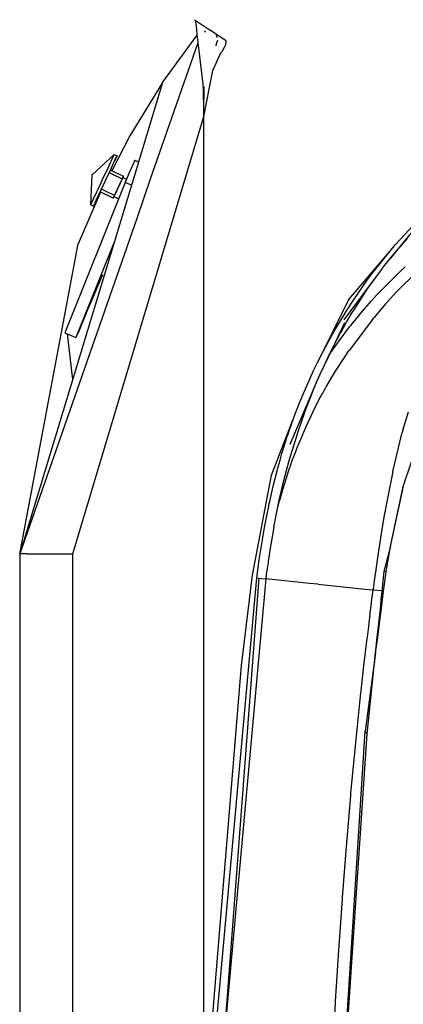
# Model space of a CAD drawing. Units: millimetres. Extents: x -50 to 11780, y -1700 to 1815.
# Drawn here: x 655 to 756, y 937 to 1196 of the extents above; entities that cross this region are included whole.
import ezdxf

# ---------------------------------------------------------------- set-up
doc = ezdxf.new("R2010")
doc.units = ezdxf.units.MM
doc.layers.add('3', color=7, linetype='CONTINUOUS', true_color=0xffffff)

msp = doc.modelspace()

# ---------------------------------------------------------------- linework, layer by layer
at = {"layer": '3', "color": 18, "linetype": 'CONTINUOUS'}
for p, q in [((701.419495, 1196.327393), (701.686035, 1196.195068)), ((701.419495, 1196.327393), (701.693909, 1196.144287)), ((701.686035, 1196.195068), (701.931702, 1194.592041)), ((701.686035, 1196.195068), (705.607605, 1193.525635)), ((701.931702, 1194.592041), (702.11377, 1192.491943)), ((704.332031, 1192.979736), (704.232117, 1193.380127)), ((704.332031, 1192.979736), (704.232117, 1193.380127)), ((707.302307, 1192.392334), (705.607605, 1193.525635)), ((707.302307, 1192.392334), (705.607605, 1193.525635)), ((693.069153, 1179.793213), (702.143982, 1192.234619)), ((702.11377, 1192.491943), (703.65918, 1179.298584)), ((708.549194, 1191.55835), (707.302307, 1192.392334)), ((707.448792, 1191.618408), (707.302307, 1192.392334)), ((707.490479, 1190.96167), (707.464905, 1190.566162)), ((709.796143, 1190.723877), (708.549194, 1191.55835)), ((709.698364, 1189.831299), (709.796143, 1190.723877)), ((702.375916, 1190.25415), (689.823914, 1154.278076)), ((707.174988, 1189.470459), (707.205566, 1189.586182)), ((707.205566, 1189.586182), (707.458313, 1190.541748)), ((708.723694, 1187.982178), (709.391785, 1189.121338)), ((709.391785, 1189.121338), (709.698364, 1189.831299)), ((706.29187, 1182.972412), (708.452881, 1187.55835)), ((708.452881, 1187.55835), (708.546814, 1187.705811)), ((708.546814, 1187.706299), (708.549683, 1187.710205)), ((708.546814, 1187.705811), (708.546814, 1187.706299)), ((708.549683, 1187.710205), (708.570129, 1187.74292)), ((708.570129, 1187.74292), (708.723694, 1187.982178)), ((703.913818, 1170.815674), (706.29187, 1182.972412)), ((693.069153, 1179.793213), (684.425964, 1165.764893)), ((693.069153, 1179.793213), (685.562805, 1155.048584)), ((703.65918, 1179.298584), (703.65918, 1179.298096)), ((703.65918, 1179.298096), (703.659668, 1179.296143)), ((703.659668, 1179.296143), (703.660645, 1179.279541)), ((703.660645, 1179.279541), (703.668762, 1179.147217)), ((703.668762, 1179.147217), (703.725464, 1178.157959)), ((703.725464, 1178.157959), (703.87915, 1172.169189)), ((703.91626, 1172.273193), (704.040466, 1178.748779)), ((703.91626, 1172.273193), (704.040466, 1178.748779)), ((669.399902, 1055.613525), (703.913818, 1170.815674)), ((669.399902, 1055.613525), (703.913818, 1170.815674)), ((703.913818, 1170.870361), (703.91626, 1172.273193)), ((703.913818, 1170.815674), (703.913818, 1170.870361)), ((703.913818, 901.673096), (703.913818, 1170.815674)), ((684.425964, 1165.764893), (679.64325, 1156.547119)), ((674.514465, 1155.435791), (680.309448, 1160.81665)), ((678.761658, 1157.496826), (680.122559, 1160.41626)), ((678.761658, 1157.496826), (680.122559, 1160.41626)), ((679.497375, 1157.153564), (680.858765, 1160.073486)), ((680.122559, 1160.41626), (680.309448, 1160.81665)), ((680.122559, 1160.41626), (680.309448, 1160.81665)), ((681.045654, 1160.473389), (680.247925, 1158.763428)), ((680.309448, 1160.81665), (681.045654, 1160.473389)), ((681.045654, 1160.473389), (680.858765, 1160.073486)), ((681.045654, 1160.473389), (680.858765, 1160.073486)), ((677.238647, 1154.231201), (678.761658, 1157.496826)), ((677.238647, 1154.231201), (678.761658, 1157.496826)), ((677.411743, 1152.680908), (679.497375, 1157.153564)), ((679.497375, 1157.153564), (678.970032, 1156.022705)), ((679.497375, 1157.153564), (679.130737, 1156.367432)), ((679.497375, 1157.153564), (679.291138, 1156.71167)), ((679.497375, 1157.153564), (679.291199, 1156.71167)), ((685.099792, 1157.946045), (684.170349, 1155.779541)), ((685.73114, 1159.317627), (685.099792, 1157.946045)), ((685.73114, 1159.317627), (686.732117, 1158.902588)), ((685.73114, 1159.317627), (686.732117, 1158.902588)), ((685.562805, 1155.048584), (655.399963, 1055.613525)), ((674.117249, 1147.537354), (674.514465, 1155.435791)), ((677.411743, 1152.680908), (678.970032, 1156.022705)), ((678.970032, 1156.022705), (677.703247, 1153.306396)), ((678.970032, 1156.022705), (677.703247, 1153.306396)), ((679.181458, 1156.476318), (678.970032, 1156.022705)), ((679.130737, 1156.367432), (678.970032, 1156.022705)), ((679.130737, 1156.367432), (678.970032, 1156.022705)), ((678.970032, 1156.022705), (679.703979, 1155.68042)), ((678.970032, 1156.022705), (679.703979, 1155.68042)), ((679.192688, 1156.500244), (679.130737, 1156.367432)), ((679.291138, 1156.71167), (682.744202, 1155.101318)), ((679.703979, 1155.68042), (682.422791, 1154.412842)), ((679.703979, 1155.68042), (682.422791, 1154.412842)), ((682.422791, 1154.412842), (680.381958, 1150.034912)), ((682.422791, 1154.412842), (680.381958, 1150.034912)), ((682.422791, 1154.412842), (681.800049, 1153.076904)), ((682.412842, 1154.390869), (682.301697, 1154.152588)), ((682.412842, 1154.390869), (682.301697, 1154.152588)), ((682.701294, 1155.009033), (682.412842, 1154.390869)), ((682.412842, 1154.390869), (682.576355, 1154.741455)), ((682.412842, 1154.390869), (682.576355, 1154.741455)), ((682.422791, 1154.412842), (682.583557, 1154.75708)), ((682.576355, 1154.741455), (682.701294, 1155.009033)), ((682.600281, 1154.792725), (682.576355, 1154.741455)), ((682.576355, 1154.741455), (683.555786, 1154.284424)), ((682.701294, 1155.009033), (682.583557, 1154.75708)), ((682.701294, 1155.009033), (682.744202, 1155.101318)), ((682.701294, 1155.009033), (682.744202, 1155.101318)), ((684.170349, 1155.779541), (683.190979, 1153.396729)), ((683.190979, 1153.396729), (667.27417, 1113.80249)), ((674.841553, 1149.091064), (676.675964, 1153.02417)), ((674.841553, 1149.091064), (676.675964, 1153.02417)), ((675.57782, 1148.747803), (677.411743, 1152.680908)), ((675.57782, 1148.747803), (677.411743, 1152.680908)), ((676.675964, 1153.02417), (677.238647, 1154.231201)), ((676.675964, 1153.02417), (677.238647, 1154.231201)), ((680.381958, 1150.034912), (681.606262, 1152.660889)), ((681.606262, 1152.660889), (681.800049, 1153.076904)), ((681.800049, 1153.076904), (681.606262, 1152.661377)), ((681.800171, 1153.076904), (681.606445, 1152.660889)), ((681.800171, 1153.076904), (681.606445, 1152.660889)), ((684.853088, 1152.70874), (683.190979, 1153.396729)), ((684.853088, 1152.70874), (683.190979, 1153.396729)), ((689.823792, 1154.278076), (686.234192, 1143.989502)), ((676.738586, 1150.895264), (670.848572, 1137.268311)), ((680.060547, 1149.346436), (676.607544, 1150.956299)), ((676.650696, 1151.048584), (676.645203, 1151.036865)), ((676.672546, 1151.095459), (676.650696, 1151.048584)), ((677.662781, 1151.302979), (676.928772, 1151.645264)), ((677.662781, 1151.302979), (676.928772, 1151.645264)), ((680.381653, 1150.034912), (677.662903, 1151.302979)), ((680.381653, 1150.034912), (677.662903, 1151.302979)), ((680.060547, 1149.346436), (680.228333, 1149.706299)), ((680.060547, 1149.346436), (680.166931, 1149.574463)), ((680.166931, 1149.574463), (680.060547, 1149.346436)), ((680.103455, 1149.438721), (680.060547, 1149.346436)), ((680.221313, 1149.690674), (680.103455, 1149.438721)), ((680.221313, 1149.690674), (680.103455, 1149.438721)), ((680.381958, 1150.034912), (680.221313, 1149.690674)), ((680.381958, 1150.034912), (680.221313, 1149.690674)), ((680.391907, 1150.056396), (680.228333, 1149.706299)), ((680.391907, 1150.056396), (680.228333, 1149.706299)), ((680.228333, 1149.706299), (681.126282, 1149.287354)), ((680.381958, 1150.034912), (680.458679, 1150.199463)), ((680.486694, 1150.259521), (680.391907, 1150.056396)), ((680.486694, 1150.259521), (680.391907, 1150.056396)), ((681.004761, 1151.37085), (680.965515, 1151.286377)), ((681.004761, 1151.37085), (680.965515, 1151.286377)), ((681.11438, 1149.322021), (681.483704, 1149.149658)), ((681.117737, 1149.299561), (681.11438, 1149.322021)), ((681.117737, 1149.299561), (681.11438, 1149.322021)), ((681.126282, 1149.287354), (681.117737, 1149.299561)), ((681.126282, 1149.287354), (681.117737, 1149.299561)), ((681.142944, 1149.288818), (681.126282, 1149.287354)), ((681.142944, 1149.288818), (681.158325, 1149.301514)), ((674.117249, 1147.537354), (674.841553, 1149.091064)), ((674.117249, 1147.537354), (674.841553, 1149.091064)), ((674.117249, 1147.537354), (674.853516, 1147.19458)), ((675.57782, 1148.747803), (674.853516, 1147.19458)), ((762.766541, 1145.391357), (753.161133, 1133.517334)), ((686.234192, 1143.989502), (655.399963, 1055.613525)), ((754.462402, 1137.118896), (759.152588, 1142.22876)), ((655.399963, 1055.613525), (670.848572, 1137.268311)), ((680.297852, 1137.69165), (670.206238, 1112.587646)), ((680.297852, 1137.69165), (670.206238, 1112.587646)), ((752.906982, 1135.295654), (754.462402, 1137.118896)), ((755.340759, 1136.147217), (755.631104, 1136.486572)), ((755.340759, 1136.147217), (755.631104, 1136.486572)), ((755.631104, 1136.486572), (757.583801, 1138.711182)), ((755.631104, 1136.486572), (757.583801, 1138.711182)), ((742.058899, 1122.488525), (752.906982, 1135.295654)), ((748.56488, 1129.834229), (752.906982, 1135.295654)), ((748.56488, 1129.834229), (752.906982, 1135.295654)), ((753.161133, 1133.517334), (755.051819, 1135.806396)), ((753.161133, 1133.517334), (755.051819, 1135.806396)), ((755.051819, 1135.806396), (755.340759, 1136.147217)), ((755.051819, 1135.806396), (755.340759, 1136.147217)), ((751.042542, 1130.823975), (751.318604, 1131.18335)), ((751.318604, 1131.18335), (753.161133, 1133.517334)), ((755.514282, 1129.790771), (757.023499, 1131.190186)), ((755.514282, 1129.790771), (757.023499, 1131.190186)), ((755.731323, 1125.709229), (762.3255, 1132.093018)), ((755.731323, 1125.709229), (762.3255, 1132.093018)), ((676.714111, 1127.861084), (677.337341, 1129.2229)), ((676.714111, 1127.861084), (677.337341, 1129.2229)), ((740.904968, 1117.255127), (750.767395, 1130.463623)), ((747.147705, 1127.923096), (748.56488, 1129.834229)), ((747.147705, 1127.923096), (748.56488, 1129.834229)), ((748.995483, 1128.078857), (750.767395, 1130.463623)), ((748.995483, 1128.078857), (750.767395, 1130.463623)), ((750.767395, 1130.463623), (751.042542, 1130.823975)), ((754.005615, 1128.3479), (755.514282, 1129.790771)), ((754.005615, 1128.3479), (755.514282, 1129.790771)), ((676.714111, 1127.861084), (674.647034, 1123.104248)), ((676.714111, 1127.861084), (674.647034, 1123.104248)), ((743.181885, 1122.199463), (747.147705, 1127.923096)), ((743.181885, 1122.199463), (747.147705, 1127.923096)), ((747.278809, 1125.655029), (748.995483, 1128.078857)), ((747.278809, 1125.655029), (748.995483, 1128.078857)), ((749.563354, 1123.815186), (754.005615, 1128.3479)), ((749.563354, 1123.815186), (754.005615, 1128.3479)), ((743.542297, 1119.929443), (746.747681, 1124.879639)), ((743.542297, 1119.929443), (746.747681, 1124.879639)), ((746.747681, 1124.879639), (747.278809, 1125.655029)), ((746.747681, 1124.879639), (747.278809, 1125.655029)), ((748.04895, 1122.162354), (749.563354, 1123.815186)), ((748.04895, 1122.162354), (749.563354, 1123.815186)), ((754.715088, 1124.641846), (752.231323, 1121.927002)), ((754.715088, 1124.641846), (752.231323, 1121.927002)), ((755.731323, 1125.709229), (754.715088, 1124.641846)), ((755.731323, 1125.709229), (754.715088, 1124.641846)), ((674.647034, 1123.104248), (673.290894, 1119.881104)), ((674.647034, 1123.104248), (673.290894, 1119.881104)), ((742.058899, 1122.488525), (733.909302, 1106.033447)), ((741.882935, 1120.192139), (743.181885, 1122.199463)), ((741.882935, 1120.192139), (743.181885, 1122.199463)), ((745.318604, 1119.029053), (748.04895, 1122.162354)), ((745.318604, 1119.029053), (748.04895, 1122.162354)), ((751.829834, 1121.474365), (748.788513, 1117.901611)), ((751.829834, 1121.474365), (748.788513, 1117.901611)), ((752.231323, 1121.927002), (751.829834, 1121.474365)), ((752.231323, 1121.927002), (751.829834, 1121.474365)), ((673.290894, 1119.881104), (670.697815, 1113.563721)), ((673.290894, 1119.881104), (670.697815, 1113.563721)), ((738.288086, 1114.240967), (741.882935, 1120.192139)), ((738.288086, 1114.240967), (741.882935, 1120.192139)), ((741.559692, 1116.605225), (743.063599, 1119.146729)), ((741.559692, 1116.605225), (743.063599, 1119.146729)), ((742.65741, 1115.766357), (745.318604, 1119.029053)), ((742.65741, 1115.766357), (745.318604, 1119.029053)), ((743.063599, 1119.146729), (743.30249, 1119.53833)), ((743.063599, 1119.146729), (743.30249, 1119.53833)), ((743.30249, 1119.53833), (743.542297, 1119.929443)), ((743.30249, 1119.53833), (743.542297, 1119.929443)), ((740.965088, 1116.44165), (735.977356, 1105.926025)), ((740.112488, 1114.0354), (741.559692, 1116.605225)), ((740.112488, 1114.0354), (741.559692, 1116.605225)), ((748.630188, 1117.708252), (742.21051, 1109.182373)), ((748.630188, 1117.708252), (742.21051, 1109.182373)), ((742.341736, 1115.364014), (742.499573, 1115.565674)), ((742.341736, 1115.364014), (742.499573, 1115.565674)), ((742.499573, 1115.565674), (742.65741, 1115.766357)), ((742.499573, 1115.565674), (742.65741, 1115.766357)), ((748.709351, 1117.804932), (748.630188, 1117.708252)), ((748.709351, 1117.804932), (748.630188, 1117.708252)), ((748.788513, 1117.901611), (748.709351, 1117.804932)), ((748.788513, 1117.901611), (748.709351, 1117.804932)), ((667.27417, 1113.80249), (670.206238, 1112.587646)), ((667.908875, 1113.539307), (669.3255, 1101.520264)), ((670.206238, 1112.587646), (670.697815, 1113.563721)), ((670.622314, 1113.594971), (670.630798, 1113.591553)), ((737.126038, 1112.177002), (738.288086, 1114.240967)), ((737.126038, 1112.177002), (738.288086, 1114.240967)), ((738.304749, 1110.638916), (739.687134, 1113.256104)), ((738.304749, 1110.638916), (739.687134, 1113.256104)), ((739.61322, 1111.750244), (742.341736, 1115.364014)), ((739.61322, 1111.750244), (742.341736, 1115.364014)), ((739.687134, 1113.256104), (739.899353, 1113.645752)), ((739.687134, 1113.256104), (739.899353, 1113.645752)), ((739.899353, 1113.645752), (740.112488, 1114.0354)), ((739.899353, 1113.645752), (740.112488, 1114.0354)), ((735.483337, 1109.124268), (737.126038, 1112.177002)), ((735.483337, 1109.124268), (737.126038, 1112.177002)), ((736.974426, 1107.996338), (739.61322, 1111.750244)), ((736.974426, 1107.996338), (739.61322, 1111.750244)), ((736.974426, 1107.996338), (738.304749, 1110.638916)), ((736.974426, 1107.996338), (738.304749, 1110.638916)), ((733.909302, 1106.033447), (735.483337, 1109.124268)), ((733.909302, 1106.033447), (735.483337, 1109.124268)), ((735.977356, 1105.926025), (736.974426, 1107.996338)), ((735.977356, 1105.926025), (736.974426, 1107.996338)), ((739.118286, 1104.498779), (742.15387, 1109.099854)), ((739.118286, 1104.498779), (742.15387, 1109.099854)), ((742.15387, 1109.099854), (742.181946, 1109.141357)), ((742.15387, 1109.099854), (742.181946, 1109.141357)), ((742.21051, 1109.182373), (742.181946, 1109.141357)), ((742.21051, 1109.182373), (742.181946, 1109.141357)), ((733.385803, 1104.965576), (733.909302, 1106.033447)), ((735.01123, 1103.840576), (735.977356, 1105.926025)), ((729.581543, 1096.456787), (732.870789, 1103.892822)), ((732.870789, 1103.892822), (733.385803, 1104.965576)), ((733.833008, 1101.18042), (734.944519, 1103.69458)), ((734.944519, 1103.69458), (734.977905, 1103.767334)), ((734.977905, 1103.767334), (735.01123, 1103.840576)), ((736.193848, 1099.620361), (738.651428, 1103.752197)), ((736.193848, 1099.620361), (738.651428, 1103.752197)), ((738.651428, 1103.752197), (739.118286, 1104.498779)), ((738.651428, 1103.752197), (739.118286, 1104.498779)), ((726.677063, 1084.51001), (733.833008, 1101.18042)), ((732.766357, 1098.643311), (733.833008, 1101.18042)), ((732.766357, 1098.643311), (733.833008, 1101.18042)), ((731.50885, 1095.473389), (732.386292, 1097.705811)), ((731.50885, 1095.473389), (732.386292, 1097.705811)), ((732.386292, 1097.705811), (732.57605, 1098.174561)), ((732.386292, 1097.705811), (732.57605, 1098.174561)), ((732.57605, 1098.174561), (732.766357, 1098.643311)), ((732.57605, 1098.174561), (732.766357, 1098.643311)), ((734.7099, 1096.940186), (735.999756, 1099.278564)), ((734.7099, 1096.940186), (735.999756, 1099.278564)), ((735.999756, 1099.278564), (736.096558, 1099.449463)), ((735.999756, 1099.278564), (736.096558, 1099.449463)), ((736.096558, 1099.449463), (736.193848, 1099.620361)), ((736.096558, 1099.449463), (736.193848, 1099.620361)), ((721.744263, 1076.330811), (729.129944, 1095.341064)), ((727.674194, 1091.546631), (729.129944, 1095.341064)), ((727.674194, 1091.546631), (729.129944, 1095.341064)), ((729.129944, 1095.341064), (729.581543, 1096.456787)), ((730.665894, 1093.224365), (731.50885, 1095.473389)), ((730.665894, 1093.224365), (731.50885, 1095.473389)), ((733.466309, 1094.56665), (734.7099, 1096.940186)), ((733.466309, 1094.56665), (734.7099, 1096.940186)), ((729.655884, 1090.388916), (730.549011, 1092.904541)), ((729.655884, 1090.388916), (730.549011, 1092.904541)), ((730.549011, 1092.904541), (730.607178, 1093.064697)), ((730.549011, 1092.904541), (730.607178, 1093.064697)), ((730.607178, 1093.064697), (730.665894, 1093.224365)), ((730.607178, 1093.064697), (730.665894, 1093.224365)), ((730.959106, 1089.352295), (732.834045, 1093.309326)), ((730.959106, 1089.352295), (732.834045, 1093.309326)), ((732.834045, 1093.309326), (733.466309, 1094.56665)), ((732.834045, 1093.309326), (733.466309, 1094.56665)), ((756.388855, 1088.215088), (757.82605, 1093.017334)), ((756.388855, 1088.215088), (757.82605, 1093.017334)), ((726.31897, 1087.701904), (727.674194, 1091.546631)), ((726.31897, 1087.701904), (727.674194, 1091.546631)), ((728.800476, 1087.855713), (729.655884, 1090.388916)), ((728.800476, 1087.855713), (729.655884, 1090.388916)), ((725.924683, 1086.517822), (726.120605, 1087.110107)), ((725.924683, 1086.517822), (726.120605, 1087.110107)), ((726.120605, 1087.110107), (726.31897, 1087.701904)), ((726.120605, 1087.110107), (726.31897, 1087.701904)), ((727.874939, 1084.967529), (728.586853, 1087.202393)), ((727.874939, 1084.967529), (728.586853, 1087.202393)), ((728.586853, 1087.202393), (728.693115, 1087.529053)), ((728.586853, 1087.202393), (728.693115, 1087.529053)), ((728.684631, 1083.987549), (730.687317, 1088.746826)), ((728.684631, 1083.987549), (730.687317, 1088.746826)), ((728.693115, 1087.529053), (728.800476, 1087.855713)), ((728.693115, 1087.529053), (728.800476, 1087.855713)), ((730.687317, 1088.746826), (730.959106, 1089.352295)), ((730.687317, 1088.746826), (730.959106, 1089.352295)), ((756.020264, 1086.877686), (756.203369, 1087.547119)), ((756.020264, 1086.877686), (756.203369, 1087.547119)), ((756.388855, 1088.215088), (756.203369, 1087.547119)), ((756.388855, 1088.215088), (756.203369, 1087.547119)), ((724.867981, 1083.170166), (725.387207, 1084.847412)), ((724.867981, 1083.170166), (725.387207, 1084.847412)), ((725.387207, 1084.847412), (725.924683, 1086.517822)), ((725.387207, 1084.847412), (725.924683, 1086.517822)), ((727.191101, 1082.718506), (727.874939, 1084.967529)), ((727.191101, 1082.718506), (727.874939, 1084.967529)), ((753.706604, 1077.295166), (756.020264, 1086.877686)), ((753.706604, 1077.295166), (756.020264, 1086.877686)), ((724.014465, 1080.256592), (724.52179, 1082.013916)), ((724.014465, 1080.256592), (724.52179, 1082.013916)), ((724.52179, 1082.013916), (724.69397, 1082.592529)), ((724.52179, 1082.013916), (724.69397, 1082.592529)), ((724.69397, 1082.592529), (724.867981, 1083.170166)), ((724.69397, 1082.592529), (724.867981, 1083.170166)), ((726.444946, 1080.146729), (727.191101, 1082.718506)), ((726.444946, 1080.146729), (727.191101, 1082.718506)), ((727.634583, 1081.250732), (728.131958, 1082.571045)), ((727.634583, 1081.250732), (728.131958, 1082.571045)), ((728.131958, 1082.571045), (728.643127, 1083.883545)), ((728.131958, 1082.571045), (728.643127, 1083.883545)), ((728.643127, 1083.883545), (728.663574, 1083.935303)), ((728.643127, 1083.883545), (728.663574, 1083.935303)), ((728.663574, 1083.935303), (728.684631, 1083.987549)), ((728.663574, 1083.935303), (728.684631, 1083.987549)), ((723.525696, 1078.492432), (724.014465, 1080.256592)), ((723.525696, 1078.492432), (724.014465, 1080.256592)), ((725.733887, 1077.55835), (726.444946, 1080.146729)), ((725.733887, 1077.55835), (726.444946, 1080.146729)), ((726.64325, 1078.480713), (727.331299, 1080.424072)), ((726.64325, 1078.480713), (727.331299, 1080.424072)), ((727.331299, 1080.424072), (727.634583, 1081.250732)), ((727.331299, 1080.424072), (727.634583, 1081.250732)), ((756.419861, 1073.339111), (758.636841, 1079.811279)), ((722.236816, 1073.43335), (723.24823, 1077.455322)), ((722.236816, 1073.43335), (723.24823, 1077.455322)), ((723.24823, 1077.455322), (723.385986, 1077.974365)), ((723.24823, 1077.455322), (723.385986, 1077.974365)), ((723.385986, 1077.974365), (723.525696, 1078.492432)), ((723.385986, 1077.974365), (723.525696, 1078.492432)), ((724.832703, 1072.854736), (726.52594, 1078.139893)), ((724.832703, 1072.854736), (726.52594, 1078.139893)), ((725.053894, 1074.939209), (725.733887, 1077.55835)), ((725.053894, 1074.939209), (725.733887, 1077.55835)), ((726.52594, 1078.139893), (726.64325, 1078.480713)), ((726.52594, 1078.139893), (726.64325, 1078.480713)), ((753.706604, 1077.295166), (751.795898, 1067.519775)), ((753.706604, 1077.295166), (751.795898, 1067.519775)), ((716.732605, 1049.943604), (721.744263, 1076.330811)), ((724.411255, 1072.306396), (725.053894, 1074.939209)), ((724.411255, 1072.306396), (725.053894, 1074.939209)), ((721.314636, 1069.377686), (722.236816, 1073.43335)), ((721.314636, 1069.377686), (722.236816, 1073.43335)), ((723.819397, 1069.725342), (724.411255, 1072.306396)), ((723.819397, 1069.725342), (724.411255, 1072.306396)), ((724.015442, 1070.004639), (724.749268, 1072.574951)), ((724.015442, 1070.004639), (724.749268, 1072.574951)), ((724.749268, 1072.574951), (724.832703, 1072.854736)), ((724.749268, 1072.574951), (724.832703, 1072.854736)), ((753.092896, 1057.563232), (756.579102, 1073.450439)), ((753.092896, 1057.563232), (756.579102, 1073.450439)), ((753.092896, 1057.563232), (756.419861, 1073.339111)), ((721.062317, 1068.193115), (721.187805, 1068.7854)), ((721.062317, 1068.193115), (721.187805, 1068.7854)), ((721.187805, 1068.7854), (721.314636, 1069.377686)), ((721.187805, 1068.7854), (721.314636, 1069.377686)), ((723.261963, 1067.131104), (723.819397, 1069.725342)), ((723.261963, 1067.131104), (723.819397, 1069.725342)), ((723.261963, 1067.131104), (723.893311, 1069.554932)), ((723.261963, 1067.131104), (723.893311, 1069.554932)), ((723.893311, 1069.554932), (724.015442, 1070.004639)), ((723.893311, 1069.554932), (724.015442, 1070.004639)), ((720.616028, 1066.007568), (721.062317, 1068.193115)), ((720.616028, 1066.007568), (721.062317, 1068.193115)), ((722.378906, 1062.630127), (723.261963, 1067.131104)), ((722.378906, 1062.630127), (723.261963, 1067.131104)), ((751.562744, 1066.200928), (750.778809, 1061.551025)), ((751.562744, 1066.200928), (750.778809, 1061.551025)), ((751.67865, 1066.860596), (751.562744, 1066.200928)), ((751.67865, 1066.860596), (751.562744, 1066.200928)), ((751.795898, 1067.519775), (751.67865, 1066.860596)), ((751.795898, 1067.519775), (751.67865, 1066.860596)), ((720.133972, 1063.506104), (720.163025, 1063.660889)), ((720.133972, 1063.506104), (720.163025, 1063.660889)), ((720.163025, 1063.660889), (720.192078, 1063.815674)), ((720.163025, 1063.660889), (720.192078, 1063.815674)), ((720.192078, 1063.815674), (720.616028, 1066.007568)), ((720.192078, 1063.815674), (720.616028, 1066.007568)), ((719.421997, 1059.507568), (720.133972, 1063.506104)), ((719.421997, 1059.507568), (720.133972, 1063.506104)), ((722.378906, 1062.630127), (721.58783, 1058.099854)), ((722.378906, 1062.630127), (721.58783, 1058.099854)), ((750.778809, 1061.551025), (750.044556, 1056.871338)), ((750.778809, 1061.551025), (750.044556, 1056.871338)), ((718.551331, 1054.05542), (719.301392, 1058.79126)), ((718.551331, 1054.05542), (719.301392, 1058.79126)), ((719.301392, 1058.79126), (719.36145, 1059.149658)), ((719.301392, 1058.79126), (719.36145, 1059.149658)), ((719.36145, 1059.149658), (719.421997, 1059.507568)), ((719.36145, 1059.149658), (719.421997, 1059.507568)), ((721.418579, 1057.057861), (720.876831, 1053.547119)), ((721.418579, 1057.057861), (720.876831, 1053.547119)), ((721.58783, 1058.099854), (721.418579, 1057.057861)), ((721.58783, 1058.099854), (721.418579, 1057.057861)), ((749.957214, 1056.292725), (749.604858, 1053.896729)), ((749.957214, 1056.292725), (749.604858, 1053.896729)), ((750.00116, 1056.582275), (749.957214, 1056.292725)), ((750.00116, 1056.582275), (749.957214, 1056.292725)), ((750.044556, 1056.871338), (750.00116, 1056.582275)), ((750.044556, 1056.871338), (750.00116, 1056.582275)), ((753.092896, 1057.563232), (751.399231, 1050.923584)), ((751.976196, 1050.837158), (753.092896, 1057.563232)), ((751.976196, 1050.837158), (753.092896, 1057.563232)), ((657.27533, 1055.613525), (655.399963, 1055.613525)), ((655.399963, 1055.613525), (655.399963, 796.212158)), ((657.27533, 1055.613525), (655.399963, 1055.613525)), ((657.27533, 1055.613525), (662.399963, 1055.613525)), ((657.27533, 1055.613525), (662.399963, 1055.613525)), ((662.399963, 1055.613525), (669.399902, 1055.613525)), ((662.399963, 1055.613525), (669.399902, 1055.613525)), ((669.399902, 355.841309), (669.399902, 1055.613525)), ((669.399902, 355.841309), (669.399902, 1055.613525)), ((717.870422, 1049.303467), (718.551331, 1054.05542)), ((717.870422, 1049.303467), (718.551331, 1054.05542)), ((720.845825, 1053.337158), (720.694702, 1052.301514)), ((720.845825, 1053.337158), (720.694702, 1052.301514)), ((720.861633, 1053.442139), (720.845825, 1053.337158)), ((720.861633, 1053.442139), (720.845825, 1053.337158)), ((720.876831, 1053.547119), (720.861633, 1053.442139)), ((720.876831, 1053.547119), (720.861633, 1053.442139)), ((749.604858, 1053.896729), (749.263977, 1051.494385)), ((749.604858, 1053.896729), (749.263977, 1051.494385)), ((720.546936, 1051.265381), (720.387634, 1050.122803)), ((720.546936, 1051.265381), (720.387634, 1050.122803)), ((720.694702, 1052.301514), (720.546936, 1051.265381)), ((720.694702, 1052.301514), (720.546936, 1051.265381)), ((749.169983, 1050.81958), (748.848572, 1048.457275)), ((749.169983, 1050.81958), (748.848572, 1048.457275)), ((749.216675, 1051.156982), (749.169983, 1050.81958)), ((749.216675, 1051.156982), (749.169983, 1050.81958)), ((749.263977, 1051.494385), (749.216675, 1051.156982)), ((749.263977, 1051.494385), (749.216675, 1051.156982)), ((751.399231, 1050.923584), (751.050659, 1047.643311)), ((751.976196, 1050.837158), (751.399231, 1050.923584)), ((751.976196, 1050.837158), (751.399231, 1050.923584)), ((751.560913, 1047.638428), (751.976196, 1050.837158)), ((751.560913, 1047.638428), (751.976196, 1050.837158)), ((706.700989, 926.026123), (717.870422, 1049.303467)), ((706.700989, 926.026123), (717.870422, 1049.303467)), ((718.443542, 1049.224365), (709.102295, 925.814697)), ((720.23175, 1048.980225), (709.102295, 925.814697)), ((720.23175, 1048.980225), (709.102295, 925.814697)), ((713.86969, 1026.143311), (716.732605, 1049.943604)), ((717.870422, 1049.303467), (718.015869, 1049.283447)), ((717.870422, 1049.303467), (718.015869, 1049.283447)), ((718.015869, 1049.283447), (718.443542, 1049.224365)), ((718.015869, 1049.283447), (718.443542, 1049.224365)), ((718.443542, 1049.224365), (719.220337, 1049.117432)), ((718.443542, 1049.224365), (719.220337, 1049.117432)), ((719.220337, 1049.117432), (720.23175, 1048.980225)), ((719.220337, 1049.117432), (720.23175, 1048.980225)), ((720.387634, 1050.122803), (720.23175, 1048.980225)), ((720.387634, 1050.122803), (720.23175, 1048.980225)), ((731.758667, 1047.811279), (720.23175, 1048.980225)), ((731.758667, 1047.811279), (720.23175, 1048.980225)), ((748.848572, 1048.457275), (748.742126, 1047.66333)), ((748.848572, 1048.457275), (748.742126, 1047.66333)), ((734.049011, 1047.579346), (731.758911, 1047.811279)), ((734.049011, 1047.579346), (731.758911, 1047.811279)), ((734.049011, 1047.579346), (746.348328, 1046.315186)), ((734.049011, 1047.579346), (746.348328, 1046.315186)), ((746.348572, 1046.315186), (748.531067, 1046.090576)), ((746.348572, 1046.315186), (748.531067, 1046.090576)), ((748.203979, 1043.576416), (748.531067, 1046.090576)), ((748.203979, 1043.576416), (748.531067, 1046.090576)), ((748.563721, 1046.334229), (748.531067, 1046.090576)), ((748.563721, 1046.334229), (748.531067, 1046.090576)), ((748.531067, 1046.090576), (750.873169, 1045.972412)), ((748.531067, 1046.090576), (750.873169, 1045.972412)), ((748.742126, 1047.66333), (748.563721, 1046.334229)), ((748.742126, 1047.66333), (748.563721, 1046.334229)), ((750.913757, 1046.355225), (750.616394, 1043.55542)), ((751.050659, 1047.643311), (750.913757, 1046.355225)), ((751.030334, 1043.551514), (751.394836, 1046.359131)), ((751.030334, 1043.551514), (751.394836, 1046.359131)), ((751.394836, 1046.359131), (751.560913, 1047.638428)), ((751.394836, 1046.359131), (751.560913, 1047.638428)), ((747.988586, 1041.921143), (748.203979, 1043.576416)), ((747.988586, 1041.921143), (748.203979, 1043.576416)), ((750.616394, 1043.55542), (750.445007, 1041.942627)), ((750.821838, 1041.946045), (751.030334, 1043.551514)), ((750.821838, 1041.946045), (751.030334, 1043.551514)), ((747.666992, 1039.449463), (747.988586, 1041.921143)), ((747.666992, 1039.449463), (747.988586, 1041.921143)), ((750.445007, 1041.942627), (750.032654, 1038.060791)), ((750.317078, 1038.05835), (750.821838, 1041.946045)), ((750.317078, 1038.05835), (750.821838, 1041.946045)), ((747.497192, 1038.082764), (747.290161, 1036.414795)), ((747.497192, 1038.082764), (747.290161, 1036.414795)), ((747.666992, 1039.449463), (747.497192, 1038.082764)), ((747.666992, 1039.449463), (747.497192, 1038.082764)), ((750.032654, 1038.060791), (749.860168, 1036.437256)), ((750.107056, 1036.439697), (750.317078, 1038.057861)), ((750.107056, 1036.439697), (750.317078, 1038.057861)), ((747.290161, 1036.414795), (746.950378, 1033.678955)), ((747.290161, 1036.414795), (746.950378, 1033.678955)), ((749.860168, 1036.437256), (749.564636, 1033.656006)), ((749.745422, 1033.654541), (750.107056, 1036.439209)), ((749.745422, 1033.654541), (750.107056, 1036.439209)), ((746.811096, 1032.554932), (746.046265, 1026.08374)), ((746.811096, 1032.554932), (746.046265, 1026.08374)), ((746.826355, 1032.678955), (746.811096, 1032.554932)), ((746.826355, 1032.678955), (746.811096, 1032.554932)), ((746.841614, 1032.803467), (746.826355, 1032.678955)), ((746.841614, 1032.803467), (746.826355, 1032.678955)), ((746.950378, 1033.678955), (746.841614, 1032.803467)), ((746.950378, 1033.678955), (746.841614, 1032.803467)), ((749.564636, 1033.656006), (749.197205, 1030.197021)), ((749.212402, 1029.548584), (749.745422, 1033.654541)), ((749.212402, 1029.548584), (749.745422, 1033.654541)), ((749.197205, 1030.197021), (748.799194, 1026.441162)), ((749.212402, 1029.548584), (746.465393, 1008.890869)), ((746.972229, 1008.197998), (749.212402, 1029.548584)), ((746.972229, 1008.197998), (749.212402, 1029.548584)), ((704.294312, 909.499268), (713.86969, 1026.143311)), ((746.046265, 1026.08374), (745.316162, 1019.609131)), ((746.046265, 1026.08374), (745.316162, 1019.609131)), ((745.316162, 1019.609131), (745.282837, 1019.304932)), ((745.316162, 1019.609131), (745.282837, 1019.304932)), ((745.24939, 1019.000244), (743.871887, 1005.779541)), ((745.24939, 1019.000244), (743.871887, 1005.779541)), ((745.282837, 1019.304932), (745.24939, 1019.000244)), ((745.282837, 1019.304932), (745.24939, 1019.000244)), ((739.597534, 899.123291), (746.972229, 1008.197998)), ((739.597534, 899.123291), (746.972229, 1008.197998)), ((739.599854, 901.42749), (746.465393, 1008.890869)), ((746.972229, 1008.197998), (746.465393, 1008.890869)), ((746.972229, 1008.197998), (746.465393, 1008.890869)), ((743.871887, 1005.779541), (742.621521, 992.546143)), ((743.871887, 1005.779541), (742.621521, 992.546143)), ((742.559143, 991.846924), (741.420471, 978.478271)), ((742.559143, 991.846924), (741.420471, 978.478271)), ((742.590637, 992.196533), (742.559143, 991.846924)), ((742.590637, 992.196533), (742.559143, 991.846924)), ((742.621521, 992.546143), (742.590637, 992.196533)), ((742.621521, 992.546143), (742.590637, 992.196533)), ((741.420471, 978.478271), (740.386597, 965.10083)), ((741.420471, 978.478271), (740.386597, 965.10083)), ((740.386597, 965.10083), (740.369934, 964.875244)), ((740.386597, 965.10083), (740.369934, 964.875244)), ((740.353271, 964.649658), (739.409607, 951.163818)), ((740.353271, 964.649658), (739.409607, 951.163818)), ((740.369934, 964.875244), (740.353271, 964.649658)), ((740.369934, 964.875244), (740.353271, 964.649658)), ((739.409607, 951.163818), (738.54895, 937.672607)), ((739.409607, 951.163818), (738.54895, 937.672607)), ((738.53363, 937.422119), (737.74115, 923.801025)), ((738.53363, 937.422119), (737.74115, 923.801025)), ((738.540771, 937.547119), (738.53363, 937.422119)), ((738.540771, 937.547119), (738.53363, 937.422119)), ((738.54895, 937.672607), (738.540771, 937.547119)), ((738.54895, 937.672607), (738.540771, 937.547119))]:
    msp.add_line(p, q, dxfattribs=at)

doc.saveas('drawing.dxf')
